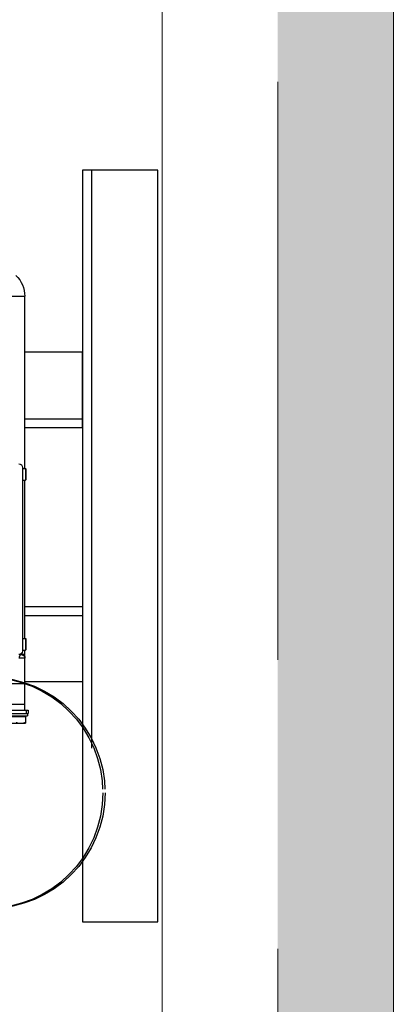
# Model space of a CAD drawing. Units: millimetres. Extents: x 0 to 210, y 0 to 297.
# Drawn here: x 186 to 193, y 237 to 254 of the extents above; entities that cross this region are included whole.
import ezdxf

# ---------------------------------------------------------------- set-up
doc = ezdxf.new("R2010")
doc.units = ezdxf.units.MM
doc.linetypes.add('TRAZOS', pattern=[0.75, 0.5, -0.25])
for name, color, linetype in [('CONT3', 7, 'Continuous'), ('ENOR_trama 1', 8, 'Continuous'), ('ENOR_trama 2', 254, 'Continuous'), ('EnorInstalacion', 183, 'Continuous')]:
    doc.layers.add(name, color=color, linetype=linetype)
doc.layers.add('ENOR_muro', color=140, linetype='Continuous', lineweight=0)

# ---------------------------------------------------------------- blocks, each defined once
blk = doc.blocks.new('MAQUINA ZETATOP SM225.30-40_320x112_SUP_ESC25')
for p, q in [((2.404, 13.38), (2.404, 14.02)), ((2.636, 14.02), (2.404, 14.02)), ((2.636, 13.38), (2.636, 14.02)), ((2.66, 13.3), (2.66, 14.1)), ((2.74, 14.1), (2.66, 14.1)), ((2.74, 13.2), (2.74, 14.12)), ((2.86, 14.12), (2.74, 14.12)), ((2.86, 14.044), (2.74, 14.044)), ((2.86, -1.32), (2.86, 14.12)), ((2.86, 14), (3.78, 14)), ((3.06, 14), (3.06, -1.2)), ((3.78, -1.2), (3.78, 14.004)), ((3.78, 14.004), (4.66, 14.004)), ((3.78, 13.998), (4.66, 13.998)), ((4.66, 14.004), (4.66, 13.8)), ((4.676, 14.003), (4.674, 14.003)), ((4.674, 14.003), (4.674, 14.003)), ((4.721, 14), (4.94, 14)), ((4.78, 13.99), (4.78, 13.88)), ((4.94, 13.92), (4.94, 14.02)), ((5.34, 14.02), (4.94, 14.02)), ((5.32, 14.04), (4.96, 14.04)), ((5.34, 13.92), (5.34, 14.02)), ((5.34, 14), (10.82, 14)), ((10.82, 13.92), (10.82, 14.02)), ((11.22, 14.02), (10.82, 14.02)), ((11.2, 14.04), (10.84, 14.04)), ((11.22, 13.92), (11.22, 14.02)), ((11.22, 14), (17.18, 14)), ((17.18, -1.2), (17.18, 14)), ((11.26, 13.92), (4.9, 13.92))]:
    blk.add_line(p, q)
blk.add_lwpolyline([(4.721, 14), (4.709, 14), (4.692, 14.001), (4.676, 14.003)])
for centre, radius, start, end in [((2.66, 14.014), 0.024, 180, 270), ((4.66, 13.884), 0.12, 14.0501, 90), ((4.96, 14.02), 0.02, 90, 180), ((5.32, 14.02), 0.02, 0, 90), ((10.84, 14.02), 0.02, 90, 180), ((11.2, 14.02), 0.02, 0, 90), ((17.18, 13), 1, 43.9455, 90), ((4.9, 13.8), 0.12, 90, 180), ((4.86, 13.88), 0.08, 180, 206.6342), ((11.26, 13.8), 0.12, 0, 90)]:
    blk.add_arc(centre, radius, start, end)
for points, start_tangent, end_tangent in [([(2.404, 13.86), (2.405, 13.891), (2.409, 13.923), (2.414, 13.955), (2.422, 13.987), (2.433, 14.02)], (0, 1), (0.316228, 0.948683)), ([(4.777, 13.91), (4.772, 13.924), (4.765, 13.938), (4.757, 13.951), (4.746, 13.963), (4.734, 13.973), (4.721, 13.982), (4.707, 13.989), (4.692, 13.994), (4.676, 13.997), (4.66, 13.998)], (-0.242292, 0.970203), (-1, 0)), ([(4.721, 14), (4.721, 14), (4.726, 13.999), (4.738, 13.998), (4.757, 13.995), (4.78, 13.99)], (0.194658, 0.980871), (0.975559, -0.219738)), ([(2.433, 13.7), (2.422, 13.733), (2.414, 13.765), (2.409, 13.797), (2.405, 13.829), (2.404, 13.86)], (-0.316228, 0.948683), (0, 1)), ([(4.78, 13.88), (4.779, 13.873), (4.778, 13.866), (4.775, 13.859), (4.771, 13.852), (4.767, 13.846), (4.762, 13.84), (4.756, 13.835), (4.75, 13.831), (4.744, 13.827), (4.738, 13.823), (4.731, 13.82), (4.724, 13.817), (4.716, 13.814), (4.708, 13.812), (4.7, 13.81), (4.692, 13.809), (4.684, 13.807), (4.676, 13.807), (4.668, 13.806), (4.66, 13.806)], (0.000011, -1), (-1, 0.000134)), ([(4.776, 13.913), (4.777, 13.909), (4.778, 13.905)], (0.242779, -0.970082), (0.263425, -0.96468)), ([(4.776, 13.913), (4.777, 13.911), (4.777, 13.91)], (0.242803, -0.970076), (0.000007, -1)), ([(4.778, 13.905), (4.778, 13.908), (4.777, 13.91)], (-0.275874, 0.961194), (-0.377429, 0.926038)), ([(4.78, 13.902), (4.779, 13.903), (4.778, 13.905)], (0, -1), (-0.27589, 0.961189))]:
    blk.add_spline(points, degree=3, dxfattribs=dict(start_tangent=start_tangent, end_tangent=end_tangent))
blk = doc.blocks.new('MA_1616_2AA_SM_SSA')
at = {"layer": 'ENOR_trama 1'}
h = blk.add_hatch(color=256, dxfattribs=at)
h.paths.add_polyline_path([(0, 3.245), (0, 0), (0.505, 0), (0.505, 0.195), (0.2, 0.195), (0.2, 1.1272), (0.122, 1.1272), (0.122, 1.95917), (0.2, 1.95917), (0.2, 3.045), (1.255, 3.045), (1.255, 3.245)])
h.paths.add_polyline_path([(1.755, 3.245), (1.755, 3.045), (2.2, 3.045), (2.3, 3.045), (2.3, 0.195), (2.2, 0.195), (1.405, 0.195), (1.405, 0), (2.4, 0), (2.4, 3.245)])
at = {"layer": 'CONT3', "linetype": 'TRAZOS', "ltscale": 0.5}
blk.add_circle((2.0505, 1.68), 0.1, dxfattribs=at)
at = {"layer": 'ENOR_muro', "ltscale": 20}
blk.add_lwpolyline([(0, 0), (0.505, 0), (0.505, 0.195), (0.2, 0.195), (0.2, 3.045), (2.2, 3.045), (2.2, 0.195), (1.405, 0.195), (1.405, 0), (2.4, 0), (2.4, 3.245), (0, 3.245), (0, 3.245), (0, 3.245), (0, 0)], dxfattribs=at)
at = {"layer": 'ENOR_muro', "linetype": 'TRAZOS'}
blk.add_lwpolyline([(2.2, 3.045), (2.3, 3.045), (2.3, 0.195), (2.2, 0.195)], close=True, dxfattribs=at)
at = {"layer": 'EnorInstalacion', "linetype": 'TRAZOS'}
for p, q in [((2.13863, 2.2185), (2.13863, 1.5685)), ((2.081, 2.0035), (2.131, 2.0035)), ((2.081, 1.8335), (2.131, 1.8335))]:
    blk.add_line(p, q, dxfattribs=at)
at = {"layer": 'EnorInstalacion'}
blk.add_lwpolyline([(2.131, 2.2185), (2.131, 1.5685), (2.19627, 1.5685), (2.19627, 2.2185)], close=True, dxfattribs=at)
for points in [[(2.081, 1.99586), (2.131, 1.99586), (2.131, 2.06114), (2.081, 2.06114)], [(2.081, 1.84114), (2.131, 1.84114), (2.131, 1.77586), (2.08109, 1.77586)]]:
    blk.add_lwpolyline(points, dxfattribs=at)
at = {"layer": 'EnorInstalacion', "linetype": 'TRAZOS', "ltscale": 0.5}
blk.add_circle((2.0485, 1.68), 0.1, dxfattribs=at)
at = {"layer": 'EnorInstalacion', "xscale": -0.02499999999999147, "yscale": 0.02499999999999147, "zscale": 0.02499999999999147, "rotation": 270}
blk.add_blockref('MAQUINA ZETATOP SM225.30-40_320x112_SUP_ESC25', (1.731, 1.68), dxfattribs=at)
blk = doc.blocks.new('MA_1616_ficha 4_SSA')
at = {"layer": 'ENOR_trama 2', "xscale": 20, "yscale": 20, "zscale": 20}
blk.add_blockref('MA_1616_2AA_SM_SSA', (144.79, 207.037), dxfattribs=at)

msp = doc.modelspace()

# ---------------------------------------------------------------- block references
at = {"layer": 'ENOR_trama 2'}
msp.add_blockref('MA_1616_ficha 4_SSA', (0, 0), dxfattribs=at)

doc.saveas('drawing.dxf')
